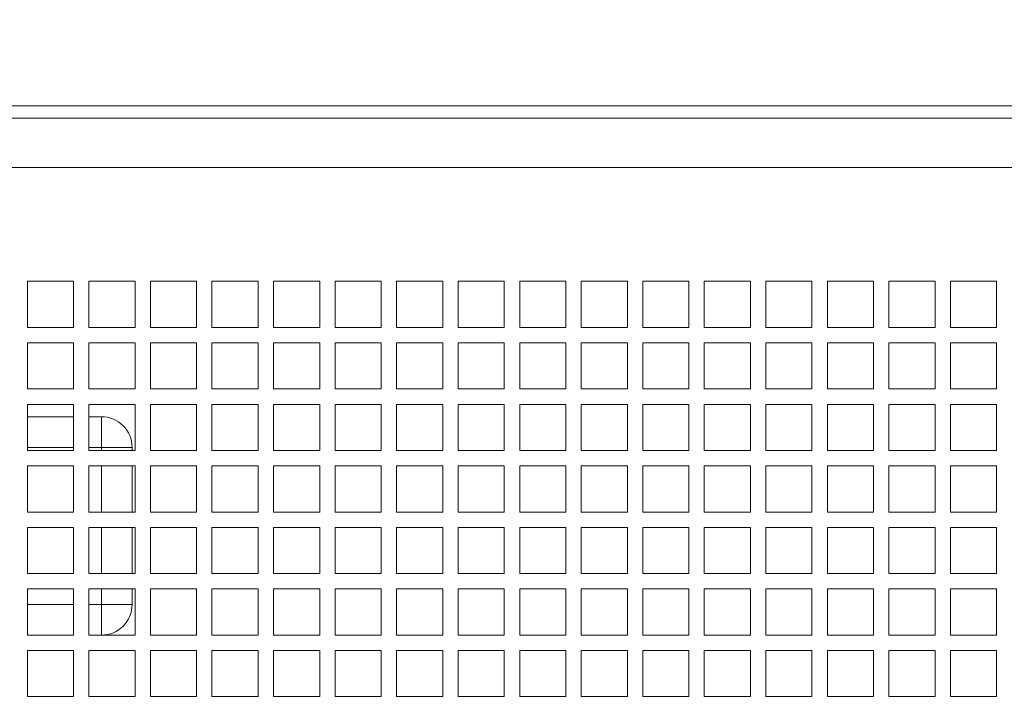
# Model space of a CAD drawing. Units: millimetres. Extents: x -141883 to -109045, y 43022 to 83850.
# Drawn here: x -120744 to -120424, y 65102 to 65325 of the extents above; entities that cross this region are included whole.
import ezdxf

# ---------------------------------------------------------------- set-up
doc = ezdxf.new("R2010")
doc.units = ezdxf.units.MM
doc.header["$PDSIZE"] = -1
doc.layers.add('текст', color=5, linetype='Continuous')
doc.dimstyles.new('ск', dxfattribs={"dimtxt": 200, "dimasz": 25, "dimexe": 1.25, "dimexo": 30, "dimgap": 10, "dimtad": 1, "dimdec": 0, "dimrnd": 10, "dimtxsty": 'Standard', "dimcen": 25, "dimadec": 0, "dimazin": 0, "dimtfac": 1, "dimtdec": 0, "dimtmove": 0, "dimatfit": 3, "dimfxl": 1, "dimarcsym": 0})

# ---------------------------------------------------------------- blocks, each defined once
blk = doc.blocks.new('*D35')
at = {"layer": 'Defpoints', "color": 0, "transparency": 16777216}
for p in [(-120104.14, 65699.54), (-123782.2, 64931.62), (-120104.14, 64891.62)]:
    blk.add_point(p, dxfattribs=at)
at = {"layer": 'текст', "color": 0, "lineweight": -2, "transparency": 16777216}
for p, q in [((-123782.2, 64961.62), (-123782.2, 65700.79)), ((-123757.2, 65699.54), (-120129.14, 65699.54)), ((-120104.14, 64921.62), (-120104.14, 65700.79))]:
    blk.add_line(p, q, dxfattribs=at)
at = {"layer": 'текст', "color": 0, "transparency": 16777216}
for points in [[(-123757.2, 65703.71), (-123757.2, 65695.37), (-123782.2, 65699.54)], [(-120129.14, 65703.71), (-120129.14, 65695.37), (-120104.14, 65699.54)]]:
    blk.add_solid(points, dxfattribs=at)
at = {"layer": 'текст', "color": 0, "transparency": 16777216, "insert": (-121943.17, 65809.54), "char_height": 200, "attachment_point": 5}
blk.add_mtext('3680', dxfattribs=at)

msp = doc.modelspace()

# ---------------------------------------------------------------- linework, layer by layer
at = {"color": 7, "linetype": 'Continuous', "lineweight": 15}
for p, q in [((-121307.27, 65296.62), (-120135.27, 65296.62)), ((-121307.27, 65292.62), (-120135.27, 65292.62)), ((-121307.27, 65276.62), (-120135.27, 65276.62)), ((-120741.19, 65239.62), (-120726.19, 65239.62)), ((-120741.19, 65224.62), (-120741.19, 65239.62)), ((-120726.19, 65239.62), (-120726.19, 65224.62)), ((-120721.19, 65239.62), (-120706.19, 65239.62)), ((-120721.19, 65224.62), (-120721.19, 65239.62)), ((-120706.19, 65239.62), (-120706.19, 65224.62)), ((-120701.19, 65239.62), (-120686.19, 65239.62)), ((-120701.19, 65224.62), (-120701.19, 65239.62)), ((-120686.19, 65239.62), (-120686.19, 65224.62)), ((-120681.19, 65239.62), (-120666.19, 65239.62)), ((-120681.19, 65224.62), (-120681.19, 65239.62)), ((-120666.19, 65239.62), (-120666.19, 65224.62)), ((-120661.19, 65239.62), (-120646.19, 65239.62)), ((-120661.19, 65224.62), (-120661.19, 65239.62)), ((-120646.19, 65239.62), (-120646.19, 65224.62)), ((-120641.19, 65239.62), (-120626.19, 65239.62)), ((-120641.19, 65224.62), (-120641.19, 65239.62)), ((-120626.19, 65239.62), (-120626.19, 65224.62)), ((-120621.19, 65239.62), (-120606.19, 65239.62)), ((-120621.19, 65224.62), (-120621.19, 65239.62)), ((-120606.19, 65239.62), (-120606.19, 65224.62)), ((-120601.19, 65239.62), (-120586.19, 65239.62)), ((-120601.19, 65224.62), (-120601.19, 65239.62)), ((-120586.19, 65239.62), (-120586.19, 65224.62)), ((-120581.19, 65239.62), (-120566.19, 65239.62)), ((-120581.19, 65224.62), (-120581.19, 65239.62)), ((-120566.19, 65239.62), (-120566.19, 65224.62)), ((-120561.19, 65239.62), (-120546.19, 65239.62)), ((-120561.19, 65224.62), (-120561.19, 65239.62)), ((-120546.19, 65239.62), (-120546.19, 65224.62)), ((-120541.19, 65239.62), (-120526.19, 65239.62)), ((-120541.19, 65224.62), (-120541.19, 65239.62)), ((-120526.19, 65239.62), (-120526.19, 65224.62)), ((-120521.19, 65239.62), (-120506.19, 65239.62)), ((-120521.19, 65224.62), (-120521.19, 65239.62)), ((-120506.19, 65239.62), (-120506.19, 65224.62)), ((-120501.19, 65239.62), (-120486.19, 65239.62)), ((-120501.19, 65224.62), (-120501.19, 65239.62)), ((-120486.19, 65239.62), (-120486.19, 65224.62)), ((-120481.19, 65239.62), (-120466.19, 65239.62)), ((-120481.19, 65224.62), (-120481.19, 65239.62)), ((-120466.19, 65239.62), (-120466.19, 65224.62)), ((-120461.19, 65239.62), (-120446.19, 65239.62)), ((-120461.19, 65224.62), (-120461.19, 65239.62)), ((-120446.19, 65239.62), (-120446.19, 65224.62)), ((-120441.19, 65239.62), (-120426.19, 65239.62)), ((-120441.19, 65224.62), (-120441.19, 65239.62)), ((-120426.19, 65239.62), (-120426.19, 65224.62)), ((-120726.19, 65224.62), (-120741.19, 65224.62)), ((-120706.19, 65224.62), (-120721.19, 65224.62)), ((-120686.19, 65224.62), (-120701.19, 65224.62)), ((-120666.19, 65224.62), (-120681.19, 65224.62)), ((-120646.19, 65224.62), (-120661.19, 65224.62)), ((-120626.19, 65224.62), (-120641.19, 65224.62)), ((-120606.19, 65224.62), (-120621.19, 65224.62)), ((-120586.19, 65224.62), (-120601.19, 65224.62)), ((-120566.19, 65224.62), (-120581.19, 65224.62)), ((-120546.19, 65224.62), (-120561.19, 65224.62)), ((-120526.19, 65224.62), (-120541.19, 65224.62)), ((-120506.19, 65224.62), (-120521.19, 65224.62)), ((-120486.19, 65224.62), (-120501.19, 65224.62)), ((-120466.19, 65224.62), (-120481.19, 65224.62)), ((-120446.19, 65224.62), (-120461.19, 65224.62)), ((-120426.19, 65224.62), (-120441.19, 65224.62)), ((-120741.19, 65219.62), (-120726.19, 65219.62)), ((-120741.19, 65204.62), (-120741.19, 65219.62)), ((-120726.19, 65219.62), (-120726.19, 65204.62)), ((-120721.19, 65219.62), (-120706.19, 65219.62)), ((-120721.19, 65204.62), (-120721.19, 65219.62)), ((-120706.19, 65219.62), (-120706.19, 65204.62)), ((-120701.19, 65219.62), (-120686.19, 65219.62)), ((-120701.19, 65204.62), (-120701.19, 65219.62)), ((-120686.19, 65219.62), (-120686.19, 65204.62)), ((-120681.19, 65219.62), (-120666.19, 65219.62)), ((-120681.19, 65204.62), (-120681.19, 65219.62)), ((-120666.19, 65219.62), (-120666.19, 65204.62)), ((-120661.19, 65219.62), (-120646.19, 65219.62)), ((-120661.19, 65204.62), (-120661.19, 65219.62)), ((-120646.19, 65219.62), (-120646.19, 65204.62)), ((-120641.19, 65219.62), (-120626.19, 65219.62)), ((-120641.19, 65204.62), (-120641.19, 65219.62)), ((-120626.19, 65219.62), (-120626.19, 65204.62)), ((-120621.19, 65219.62), (-120606.19, 65219.62)), ((-120621.19, 65204.62), (-120621.19, 65219.62)), ((-120606.19, 65219.62), (-120606.19, 65204.62)), ((-120601.19, 65219.62), (-120586.19, 65219.62)), ((-120601.19, 65204.62), (-120601.19, 65219.62)), ((-120586.19, 65219.62), (-120586.19, 65204.62)), ((-120581.19, 65219.62), (-120566.19, 65219.62)), ((-120581.19, 65204.62), (-120581.19, 65219.62)), ((-120566.19, 65219.62), (-120566.19, 65204.62)), ((-120561.19, 65219.62), (-120546.19, 65219.62)), ((-120561.19, 65204.62), (-120561.19, 65219.62)), ((-120546.19, 65219.62), (-120546.19, 65204.62)), ((-120541.19, 65219.62), (-120526.19, 65219.62)), ((-120541.19, 65204.62), (-120541.19, 65219.62)), ((-120526.19, 65219.62), (-120526.19, 65204.62)), ((-120521.19, 65219.62), (-120506.19, 65219.62)), ((-120521.19, 65204.62), (-120521.19, 65219.62)), ((-120506.19, 65219.62), (-120506.19, 65204.62)), ((-120501.19, 65219.62), (-120486.19, 65219.62)), ((-120501.19, 65204.62), (-120501.19, 65219.62)), ((-120486.19, 65219.62), (-120486.19, 65204.62)), ((-120481.19, 65219.62), (-120466.19, 65219.62)), ((-120481.19, 65204.62), (-120481.19, 65219.62)), ((-120466.19, 65219.62), (-120466.19, 65204.62)), ((-120461.19, 65219.62), (-120446.19, 65219.62)), ((-120461.19, 65204.62), (-120461.19, 65219.62)), ((-120446.19, 65219.62), (-120446.19, 65204.62)), ((-120441.19, 65219.62), (-120426.19, 65219.62)), ((-120441.19, 65204.62), (-120441.19, 65219.62)), ((-120426.19, 65219.62), (-120426.19, 65204.62)), ((-120726.19, 65204.62), (-120741.19, 65204.62)), ((-120706.19, 65204.62), (-120721.19, 65204.62)), ((-120686.19, 65204.62), (-120701.19, 65204.62)), ((-120666.19, 65204.62), (-120681.19, 65204.62)), ((-120646.19, 65204.62), (-120661.19, 65204.62)), ((-120626.19, 65204.62), (-120641.19, 65204.62)), ((-120606.19, 65204.62), (-120621.19, 65204.62)), ((-120586.19, 65204.62), (-120601.19, 65204.62)), ((-120566.19, 65204.62), (-120581.19, 65204.62)), ((-120546.19, 65204.62), (-120561.19, 65204.62)), ((-120526.19, 65204.62), (-120541.19, 65204.62)), ((-120506.19, 65204.62), (-120521.19, 65204.62)), ((-120486.19, 65204.62), (-120501.19, 65204.62)), ((-120466.19, 65204.62), (-120481.19, 65204.62)), ((-120446.19, 65204.62), (-120461.19, 65204.62)), ((-120426.19, 65204.62), (-120441.19, 65204.62)), ((-120741.19, 65199.62), (-120726.19, 65199.62)), ((-120741.19, 65184.62), (-120741.19, 65199.62)), ((-120726.19, 65199.62), (-120726.19, 65184.62)), ((-120721.19, 65199.62), (-120706.19, 65199.62)), ((-120721.19, 65184.62), (-120721.19, 65199.62)), ((-120706.19, 65199.62), (-120706.19, 65184.62)), ((-120701.19, 65199.62), (-120686.19, 65199.62)), ((-120701.19, 65184.62), (-120701.19, 65199.62)), ((-120686.19, 65199.62), (-120686.19, 65184.62)), ((-120681.19, 65199.62), (-120666.19, 65199.62)), ((-120681.19, 65184.62), (-120681.19, 65199.62)), ((-120666.19, 65199.62), (-120666.19, 65184.62)), ((-120661.19, 65199.62), (-120646.19, 65199.62)), ((-120661.19, 65184.62), (-120661.19, 65199.62)), ((-120646.19, 65199.62), (-120646.19, 65184.62)), ((-120641.19, 65199.62), (-120626.19, 65199.62)), ((-120641.19, 65184.62), (-120641.19, 65199.62)), ((-120626.19, 65199.62), (-120626.19, 65184.62)), ((-120621.19, 65199.62), (-120606.19, 65199.62)), ((-120621.19, 65184.62), (-120621.19, 65199.62)), ((-120606.19, 65199.62), (-120606.19, 65184.62)), ((-120601.19, 65199.62), (-120586.19, 65199.62)), ((-120601.19, 65184.62), (-120601.19, 65199.62)), ((-120586.19, 65199.62), (-120586.19, 65184.62)), ((-120581.19, 65199.62), (-120566.19, 65199.62)), ((-120581.19, 65184.62), (-120581.19, 65199.62)), ((-120566.19, 65199.62), (-120566.19, 65184.62)), ((-120561.19, 65199.62), (-120546.19, 65199.62)), ((-120561.19, 65184.62), (-120561.19, 65199.62)), ((-120546.19, 65199.62), (-120546.19, 65184.62)), ((-120541.19, 65199.62), (-120526.19, 65199.62)), ((-120541.19, 65184.62), (-120541.19, 65199.62)), ((-120526.19, 65199.62), (-120526.19, 65184.62)), ((-120521.19, 65199.62), (-120506.19, 65199.62)), ((-120521.19, 65184.62), (-120521.19, 65199.62)), ((-120506.19, 65199.62), (-120506.19, 65184.62)), ((-120501.19, 65199.62), (-120486.19, 65199.62)), ((-120501.19, 65184.62), (-120501.19, 65199.62)), ((-120486.19, 65199.62), (-120486.19, 65184.62)), ((-120481.19, 65199.62), (-120466.19, 65199.62)), ((-120481.19, 65184.62), (-120481.19, 65199.62)), ((-120466.19, 65199.62), (-120466.19, 65184.62)), ((-120461.19, 65199.62), (-120446.19, 65199.62)), ((-120461.19, 65184.62), (-120461.19, 65199.62)), ((-120446.19, 65199.62), (-120446.19, 65184.62)), ((-120441.19, 65199.62), (-120426.19, 65199.62)), ((-120441.19, 65184.62), (-120441.19, 65199.62)), ((-120426.19, 65199.62), (-120426.19, 65184.62)), ((-120741.19, 65195.62), (-120726.19, 65195.62)), ((-120721.19, 65195.62), (-120717.14, 65195.62)), ((-120717.14, 65195.62), (-120717.14, 65185.62)), ((-120726.19, 65184.62), (-120741.19, 65184.62)), ((-120706.19, 65184.62), (-120721.19, 65184.62)), ((-120707.14, 65185.62), (-120717.14, 65185.62)), ((-120707.14, 65185.62), (-120707.14, 65184.62)), ((-120686.19, 65184.62), (-120701.19, 65184.62)), ((-120666.19, 65184.62), (-120681.19, 65184.62)), ((-120646.19, 65184.62), (-120661.19, 65184.62)), ((-120626.19, 65184.62), (-120641.19, 65184.62)), ((-120606.19, 65184.62), (-120621.19, 65184.62)), ((-120586.19, 65184.62), (-120601.19, 65184.62)), ((-120566.19, 65184.62), (-120581.19, 65184.62)), ((-120546.19, 65184.62), (-120561.19, 65184.62)), ((-120526.19, 65184.62), (-120541.19, 65184.62)), ((-120506.19, 65184.62), (-120521.19, 65184.62)), ((-120486.19, 65184.62), (-120501.19, 65184.62)), ((-120466.19, 65184.62), (-120481.19, 65184.62)), ((-120446.19, 65184.62), (-120461.19, 65184.62)), ((-120426.19, 65184.62), (-120441.19, 65184.62)), ((-120741.19, 65179.62), (-120726.19, 65179.62)), ((-120741.19, 65164.62), (-120741.19, 65179.62)), ((-120726.19, 65179.62), (-120726.19, 65164.62)), ((-120721.19, 65179.62), (-120706.19, 65179.62)), ((-120721.19, 65164.62), (-120721.19, 65179.62)), ((-120707.14, 65179.62), (-120707.14, 65164.62)), ((-120706.19, 65179.62), (-120706.19, 65164.62)), ((-120701.19, 65179.62), (-120686.19, 65179.62)), ((-120701.19, 65164.62), (-120701.19, 65179.62)), ((-120686.19, 65179.62), (-120686.19, 65164.62)), ((-120681.19, 65179.62), (-120666.19, 65179.62)), ((-120681.19, 65164.62), (-120681.19, 65179.62)), ((-120666.19, 65179.62), (-120666.19, 65164.62)), ((-120661.19, 65179.62), (-120646.19, 65179.62)), ((-120661.19, 65164.62), (-120661.19, 65179.62)), ((-120646.19, 65179.62), (-120646.19, 65164.62)), ((-120641.19, 65179.62), (-120626.19, 65179.62)), ((-120641.19, 65164.62), (-120641.19, 65179.62)), ((-120626.19, 65179.62), (-120626.19, 65164.62)), ((-120621.19, 65179.62), (-120606.19, 65179.62)), ((-120621.19, 65164.62), (-120621.19, 65179.62)), ((-120606.19, 65179.62), (-120606.19, 65164.62)), ((-120601.19, 65179.62), (-120586.19, 65179.62)), ((-120601.19, 65164.62), (-120601.19, 65179.62)), ((-120586.19, 65179.62), (-120586.19, 65164.62)), ((-120581.19, 65179.62), (-120566.19, 65179.62)), ((-120581.19, 65164.62), (-120581.19, 65179.62)), ((-120566.19, 65179.62), (-120566.19, 65164.62)), ((-120561.19, 65179.62), (-120546.19, 65179.62)), ((-120561.19, 65164.62), (-120561.19, 65179.62)), ((-120546.19, 65179.62), (-120546.19, 65164.62)), ((-120541.19, 65179.62), (-120526.19, 65179.62)), ((-120541.19, 65164.62), (-120541.19, 65179.62)), ((-120526.19, 65179.62), (-120526.19, 65164.62)), ((-120521.19, 65179.62), (-120506.19, 65179.62)), ((-120521.19, 65164.62), (-120521.19, 65179.62)), ((-120506.19, 65179.62), (-120506.19, 65164.62)), ((-120501.19, 65179.62), (-120486.19, 65179.62)), ((-120501.19, 65164.62), (-120501.19, 65179.62)), ((-120486.19, 65179.62), (-120486.19, 65164.62)), ((-120481.19, 65179.62), (-120466.19, 65179.62)), ((-120481.19, 65164.62), (-120481.19, 65179.62)), ((-120466.19, 65179.62), (-120466.19, 65164.62)), ((-120461.19, 65179.62), (-120446.19, 65179.62)), ((-120461.19, 65164.62), (-120461.19, 65179.62)), ((-120446.19, 65179.62), (-120446.19, 65164.62)), ((-120441.19, 65179.62), (-120426.19, 65179.62)), ((-120441.19, 65164.62), (-120441.19, 65179.62)), ((-120426.19, 65179.62), (-120426.19, 65164.62)), ((-120726.19, 65164.62), (-120741.19, 65164.62)), ((-120706.19, 65164.62), (-120721.19, 65164.62)), ((-120686.19, 65164.62), (-120701.19, 65164.62)), ((-120666.19, 65164.62), (-120681.19, 65164.62)), ((-120646.19, 65164.62), (-120661.19, 65164.62)), ((-120626.19, 65164.62), (-120641.19, 65164.62)), ((-120606.19, 65164.62), (-120621.19, 65164.62)), ((-120586.19, 65164.62), (-120601.19, 65164.62)), ((-120566.19, 65164.62), (-120581.19, 65164.62)), ((-120546.19, 65164.62), (-120561.19, 65164.62)), ((-120526.19, 65164.62), (-120541.19, 65164.62)), ((-120506.19, 65164.62), (-120521.19, 65164.62)), ((-120486.19, 65164.62), (-120501.19, 65164.62)), ((-120466.19, 65164.62), (-120481.19, 65164.62)), ((-120446.19, 65164.62), (-120461.19, 65164.62)), ((-120426.19, 65164.62), (-120441.19, 65164.62)), ((-120741.19, 65159.62), (-120726.19, 65159.62)), ((-120741.19, 65144.62), (-120741.19, 65159.62)), ((-120726.19, 65159.62), (-120726.19, 65144.62)), ((-120721.19, 65159.62), (-120706.19, 65159.62)), ((-120721.19, 65144.62), (-120721.19, 65159.62)), ((-120707.14, 65159.62), (-120707.14, 65144.62)), ((-120706.19, 65159.62), (-120706.19, 65144.62)), ((-120701.19, 65159.62), (-120686.19, 65159.62)), ((-120701.19, 65144.62), (-120701.19, 65159.62)), ((-120686.19, 65159.62), (-120686.19, 65144.62)), ((-120681.19, 65159.62), (-120666.19, 65159.62)), ((-120681.19, 65144.62), (-120681.19, 65159.62)), ((-120666.19, 65159.62), (-120666.19, 65144.62)), ((-120661.19, 65159.62), (-120646.19, 65159.62)), ((-120661.19, 65144.62), (-120661.19, 65159.62)), ((-120646.19, 65159.62), (-120646.19, 65144.62)), ((-120641.19, 65159.62), (-120626.19, 65159.62)), ((-120641.19, 65144.62), (-120641.19, 65159.62)), ((-120626.19, 65159.62), (-120626.19, 65144.62)), ((-120621.19, 65159.62), (-120606.19, 65159.62)), ((-120621.19, 65144.62), (-120621.19, 65159.62)), ((-120606.19, 65159.62), (-120606.19, 65144.62)), ((-120601.19, 65159.62), (-120586.19, 65159.62)), ((-120601.19, 65144.62), (-120601.19, 65159.62)), ((-120586.19, 65159.62), (-120586.19, 65144.62)), ((-120581.19, 65159.62), (-120566.19, 65159.62)), ((-120581.19, 65144.62), (-120581.19, 65159.62)), ((-120566.19, 65159.62), (-120566.19, 65144.62)), ((-120561.19, 65159.62), (-120546.19, 65159.62)), ((-120561.19, 65144.62), (-120561.19, 65159.62)), ((-120546.19, 65159.62), (-120546.19, 65144.62)), ((-120541.19, 65159.62), (-120526.19, 65159.62)), ((-120541.19, 65144.62), (-120541.19, 65159.62)), ((-120526.19, 65159.62), (-120526.19, 65144.62)), ((-120521.19, 65159.62), (-120506.19, 65159.62)), ((-120521.19, 65144.62), (-120521.19, 65159.62)), ((-120506.19, 65159.62), (-120506.19, 65144.62)), ((-120501.19, 65159.62), (-120486.19, 65159.62)), ((-120501.19, 65144.62), (-120501.19, 65159.62)), ((-120486.19, 65159.62), (-120486.19, 65144.62)), ((-120481.19, 65159.62), (-120466.19, 65159.62)), ((-120481.19, 65144.62), (-120481.19, 65159.62)), ((-120466.19, 65159.62), (-120466.19, 65144.62)), ((-120461.19, 65159.62), (-120446.19, 65159.62)), ((-120461.19, 65144.62), (-120461.19, 65159.62)), ((-120446.19, 65159.62), (-120446.19, 65144.62)), ((-120441.19, 65159.62), (-120426.19, 65159.62)), ((-120441.19, 65144.62), (-120441.19, 65159.62)), ((-120426.19, 65159.62), (-120426.19, 65144.62)), ((-120726.19, 65144.62), (-120741.19, 65144.62)), ((-120706.19, 65144.62), (-120721.19, 65144.62)), ((-120686.19, 65144.62), (-120701.19, 65144.62)), ((-120666.19, 65144.62), (-120681.19, 65144.62)), ((-120646.19, 65144.62), (-120661.19, 65144.62)), ((-120626.19, 65144.62), (-120641.19, 65144.62)), ((-120606.19, 65144.62), (-120621.19, 65144.62)), ((-120586.19, 65144.62), (-120601.19, 65144.62)), ((-120566.19, 65144.62), (-120581.19, 65144.62)), ((-120546.19, 65144.62), (-120561.19, 65144.62)), ((-120526.19, 65144.62), (-120541.19, 65144.62)), ((-120506.19, 65144.62), (-120521.19, 65144.62)), ((-120486.19, 65144.62), (-120501.19, 65144.62)), ((-120466.19, 65144.62), (-120481.19, 65144.62)), ((-120446.19, 65144.62), (-120461.19, 65144.62)), ((-120426.19, 65144.62), (-120441.19, 65144.62)), ((-120741.19, 65139.62), (-120726.19, 65139.62)), ((-120741.19, 65124.62), (-120741.19, 65139.62)), ((-120726.19, 65139.62), (-120726.19, 65124.62)), ((-120721.19, 65139.62), (-120706.19, 65139.62)), ((-120721.19, 65124.62), (-120721.19, 65139.62)), ((-120707.14, 65139.62), (-120707.14, 65134.62)), ((-120706.19, 65139.62), (-120706.19, 65124.62)), ((-120701.19, 65139.62), (-120686.19, 65139.62)), ((-120701.19, 65124.62), (-120701.19, 65139.62)), ((-120686.19, 65139.62), (-120686.19, 65124.62)), ((-120681.19, 65139.62), (-120666.19, 65139.62)), ((-120681.19, 65124.62), (-120681.19, 65139.62)), ((-120666.19, 65139.62), (-120666.19, 65124.62)), ((-120661.19, 65139.62), (-120646.19, 65139.62)), ((-120661.19, 65124.62), (-120661.19, 65139.62)), ((-120646.19, 65139.62), (-120646.19, 65124.62)), ((-120641.19, 65139.62), (-120626.19, 65139.62)), ((-120641.19, 65124.62), (-120641.19, 65139.62)), ((-120626.19, 65139.62), (-120626.19, 65124.62)), ((-120621.19, 65139.62), (-120606.19, 65139.62)), ((-120621.19, 65124.62), (-120621.19, 65139.62)), ((-120606.19, 65139.62), (-120606.19, 65124.62)), ((-120601.19, 65139.62), (-120586.19, 65139.62)), ((-120601.19, 65124.62), (-120601.19, 65139.62)), ((-120586.19, 65139.62), (-120586.19, 65124.62)), ((-120581.19, 65139.62), (-120566.19, 65139.62)), ((-120581.19, 65124.62), (-120581.19, 65139.62)), ((-120566.19, 65139.62), (-120566.19, 65124.62)), ((-120561.19, 65139.62), (-120546.19, 65139.62)), ((-120561.19, 65124.62), (-120561.19, 65139.62)), ((-120546.19, 65139.62), (-120546.19, 65124.62)), ((-120541.19, 65139.62), (-120526.19, 65139.62)), ((-120541.19, 65124.62), (-120541.19, 65139.62)), ((-120526.19, 65139.62), (-120526.19, 65124.62)), ((-120521.19, 65139.62), (-120506.19, 65139.62)), ((-120521.19, 65124.62), (-120521.19, 65139.62)), ((-120506.19, 65139.62), (-120506.19, 65124.62)), ((-120501.19, 65139.62), (-120486.19, 65139.62)), ((-120501.19, 65124.62), (-120501.19, 65139.62)), ((-120486.19, 65139.62), (-120486.19, 65124.62)), ((-120481.19, 65139.62), (-120466.19, 65139.62)), ((-120481.19, 65124.62), (-120481.19, 65139.62)), ((-120466.19, 65139.62), (-120466.19, 65124.62)), ((-120461.19, 65139.62), (-120446.19, 65139.62)), ((-120461.19, 65124.62), (-120461.19, 65139.62)), ((-120446.19, 65139.62), (-120446.19, 65124.62)), ((-120441.19, 65139.62), (-120426.19, 65139.62)), ((-120441.19, 65124.62), (-120441.19, 65139.62)), ((-120426.19, 65139.62), (-120426.19, 65124.62)), ((-120717.14, 65124.62), (-120717.14, 65134.62)), ((-120717.14, 65134.62), (-120707.14, 65134.62)), ((-120726.19, 65124.62), (-120741.19, 65124.62)), ((-120706.19, 65124.62), (-120721.19, 65124.62)), ((-120686.19, 65124.62), (-120701.19, 65124.62)), ((-120666.19, 65124.62), (-120681.19, 65124.62)), ((-120646.19, 65124.62), (-120661.19, 65124.62)), ((-120626.19, 65124.62), (-120641.19, 65124.62)), ((-120606.19, 65124.62), (-120621.19, 65124.62)), ((-120586.19, 65124.62), (-120601.19, 65124.62)), ((-120566.19, 65124.62), (-120581.19, 65124.62)), ((-120546.19, 65124.62), (-120561.19, 65124.62)), ((-120526.19, 65124.62), (-120541.19, 65124.62)), ((-120506.19, 65124.62), (-120521.19, 65124.62)), ((-120486.19, 65124.62), (-120501.19, 65124.62)), ((-120466.19, 65124.62), (-120481.19, 65124.62)), ((-120446.19, 65124.62), (-120461.19, 65124.62)), ((-120426.19, 65124.62), (-120441.19, 65124.62)), ((-120741.19, 65119.62), (-120726.19, 65119.62)), ((-120741.19, 65104.62), (-120741.19, 65119.62)), ((-120726.19, 65119.62), (-120726.19, 65104.62)), ((-120721.19, 65119.62), (-120706.19, 65119.62)), ((-120721.19, 65104.62), (-120721.19, 65119.62)), ((-120706.19, 65119.62), (-120706.19, 65104.62)), ((-120701.19, 65119.62), (-120686.19, 65119.62)), ((-120701.19, 65104.62), (-120701.19, 65119.62)), ((-120686.19, 65119.62), (-120686.19, 65104.62)), ((-120681.19, 65119.62), (-120666.19, 65119.62)), ((-120681.19, 65104.62), (-120681.19, 65119.62)), ((-120666.19, 65119.62), (-120666.19, 65104.62)), ((-120661.19, 65119.62), (-120646.19, 65119.62)), ((-120661.19, 65104.62), (-120661.19, 65119.62)), ((-120646.19, 65119.62), (-120646.19, 65104.62)), ((-120641.19, 65119.62), (-120626.19, 65119.62)), ((-120641.19, 65104.62), (-120641.19, 65119.62)), ((-120626.19, 65119.62), (-120626.19, 65104.62)), ((-120621.19, 65119.62), (-120606.19, 65119.62)), ((-120621.19, 65104.62), (-120621.19, 65119.62)), ((-120606.19, 65119.62), (-120606.19, 65104.62)), ((-120601.19, 65119.62), (-120586.19, 65119.62)), ((-120601.19, 65104.62), (-120601.19, 65119.62)), ((-120586.19, 65119.62), (-120586.19, 65104.62)), ((-120581.19, 65119.62), (-120566.19, 65119.62)), ((-120581.19, 65104.62), (-120581.19, 65119.62)), ((-120566.19, 65119.62), (-120566.19, 65104.62)), ((-120561.19, 65119.62), (-120546.19, 65119.62)), ((-120561.19, 65104.62), (-120561.19, 65119.62)), ((-120546.19, 65119.62), (-120546.19, 65104.62)), ((-120541.19, 65119.62), (-120526.19, 65119.62)), ((-120541.19, 65104.62), (-120541.19, 65119.62)), ((-120526.19, 65119.62), (-120526.19, 65104.62)), ((-120521.19, 65119.62), (-120506.19, 65119.62)), ((-120521.19, 65104.62), (-120521.19, 65119.62)), ((-120506.19, 65119.62), (-120506.19, 65104.62)), ((-120501.19, 65119.62), (-120486.19, 65119.62)), ((-120501.19, 65104.62), (-120501.19, 65119.62)), ((-120486.19, 65119.62), (-120486.19, 65104.62)), ((-120481.19, 65119.62), (-120466.19, 65119.62)), ((-120481.19, 65104.62), (-120481.19, 65119.62)), ((-120466.19, 65119.62), (-120466.19, 65104.62)), ((-120461.19, 65119.62), (-120446.19, 65119.62)), ((-120461.19, 65104.62), (-120461.19, 65119.62)), ((-120446.19, 65119.62), (-120446.19, 65104.62)), ((-120441.19, 65119.62), (-120426.19, 65119.62)), ((-120441.19, 65104.62), (-120441.19, 65119.62)), ((-120426.19, 65119.62), (-120426.19, 65104.62)), ((-120726.19, 65104.62), (-120741.19, 65104.62)), ((-120706.19, 65104.62), (-120721.19, 65104.62)), ((-120686.19, 65104.62), (-120701.19, 65104.62)), ((-120666.19, 65104.62), (-120681.19, 65104.62)), ((-120646.19, 65104.62), (-120661.19, 65104.62)), ((-120626.19, 65104.62), (-120641.19, 65104.62)), ((-120606.19, 65104.62), (-120621.19, 65104.62)), ((-120586.19, 65104.62), (-120601.19, 65104.62)), ((-120566.19, 65104.62), (-120581.19, 65104.62)), ((-120546.19, 65104.62), (-120561.19, 65104.62)), ((-120526.19, 65104.62), (-120541.19, 65104.62)), ((-120506.19, 65104.62), (-120521.19, 65104.62)), ((-120486.19, 65104.62), (-120501.19, 65104.62)), ((-120466.19, 65104.62), (-120481.19, 65104.62)), ((-120446.19, 65104.62), (-120461.19, 65104.62)), ((-120426.19, 65104.62), (-120441.19, 65104.62))]:
    msp.add_line(p, q, dxfattribs=at)
at = {"color": 8, "linetype": 'Continuous', "lineweight": 15}
for p, q in [((-120726.19, 65185.62), (-120741.19, 65185.62)), ((-120717.14, 65185.62), (-120721.19, 65185.62)), ((-120717.14, 65184.62), (-120717.14, 65185.62)), ((-120717.14, 65164.62), (-120717.14, 65179.62)), ((-120717.14, 65144.62), (-120717.14, 65159.62)), ((-120717.14, 65134.62), (-120717.14, 65139.62)), ((-120741.19, 65134.62), (-120726.19, 65134.62)), ((-120721.19, 65134.62), (-120717.14, 65134.62))]:
    msp.add_line(p, q, dxfattribs=at)
at = {"color": 7, "linetype": 'Continuous', "lineweight": 15}
for centre, start, end in [((-120717.14, 65185.62), 0, 90), ((-120717.14, 65134.62), 270, 0)]:
    msp.add_arc(centre, 10, start, end, dxfattribs=at)

# ---------------------------------------------------------------- dimensions: what is measured, and where the dimension line sits
at = {"layer": 'текст'}
dim = msp.add_linear_dim(base=(-120104.14, 65699.54), p1=(-123782.2, 64931.62), p2=(-120104.14, 64891.62), dimstyle='ск', dxfattribs=at)
dim.commit()
dim.dimension.update_dxf_attribs({"geometry": '*D35', "text_midpoint": (-121943.17, 65809.54)})

doc.saveas('drawing.dxf')
